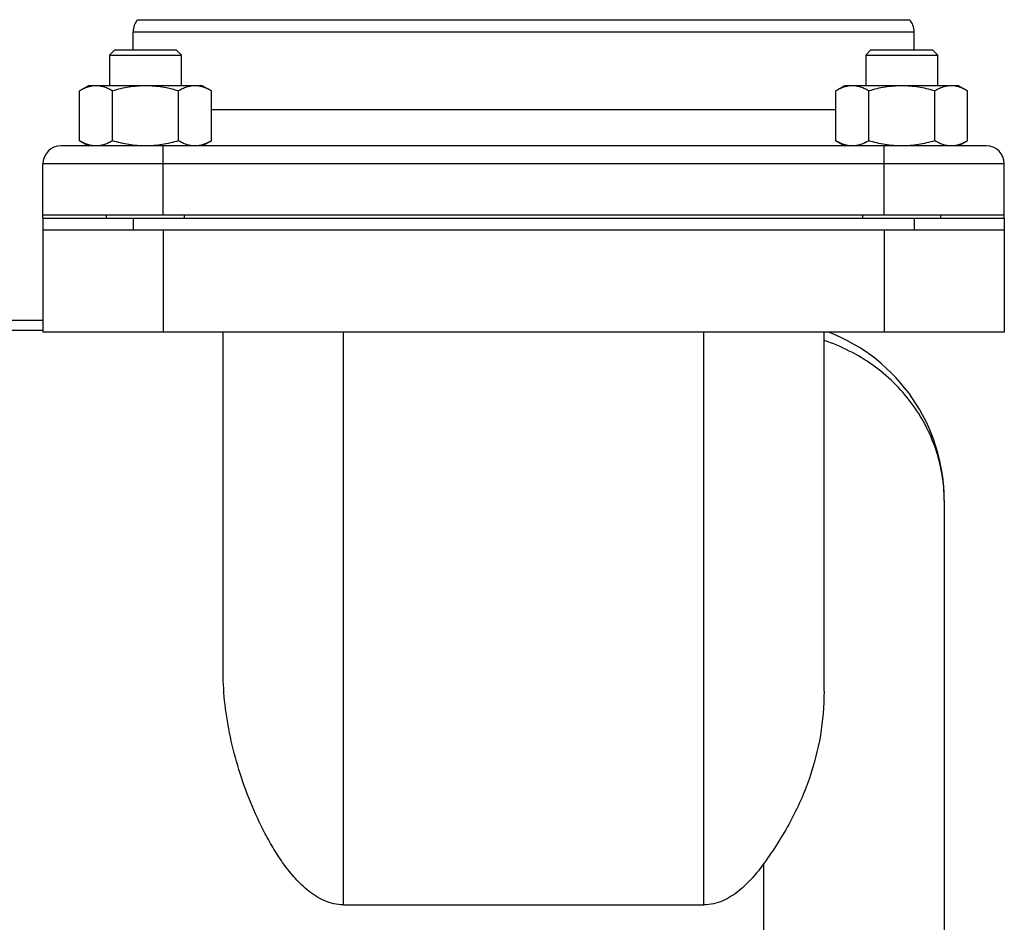
# Model space of a CAD drawing. Units: millimetres. Extents: x -1902 to 1769, y -620 to 1259.
# Drawn here: x -1758 to -1594, y 447 to 597 of the extents above; entities that cross this region are included whole.
import ezdxf

# ---------------------------------------------------------------- set-up
doc = ezdxf.new("R2010")
doc.units = ezdxf.units.MM
doc.header["$LTSCALE"] = 19.36
doc.layers.get('0').update_dxf_attribs({"linetype": 'CONTINUOUS'})
doc.layers.add('02___PRT_ALL_AXES', color=7, linetype='CONTINUOUS')

msp = doc.modelspace()

# ---------------------------------------------------------------- linework, layer by layer
at = {"color": 7, "linetype": 'CONTINUOUS'}
for p, q in [((-1742.56, 592.13), (-1743.43, 591.25)), ((-1742.56, 592.13), (-1732.31, 592.13)), ((-1732.31, 592.13), (-1731.43, 591.25)), ((-1616.69, 592.13), (-1617.57, 591.25)), ((-1616.69, 592.13), (-1606.44, 592.13)), ((-1606.44, 592.13), (-1605.57, 591.25)), ((-1743.43, 591.25), (-1743.43, 586.13)), ((-1743.43, 591.25), (-1731.43, 591.25)), ((-1731.43, 586.13), (-1731.43, 591.25)), ((-1617.57, 591.25), (-1617.57, 586.13)), ((-1617.57, 591.25), (-1605.57, 591.25)), ((-1605.57, 586.13), (-1605.57, 591.25)), ((-1746.93, 586.13), (-1748.4, 585.28)), ((-1748.4, 576.98), (-1748.4, 585.28)), ((-1727.93, 586.13), (-1746.93, 586.13)), ((-1742.92, 576.98), (-1742.92, 585.28)), ((-1731.95, 576.98), (-1731.95, 585.28)), ((-1727.93, 586.13), (-1726.46, 585.28)), ((-1726.46, 576.98), (-1726.46, 585.28)), ((-1621.07, 586.13), (-1622.54, 585.28)), ((-1622.54, 576.98), (-1622.54, 585.28)), ((-1602.07, 586.13), (-1621.07, 586.13)), ((-1617.05, 576.98), (-1617.05, 585.28)), ((-1606.08, 576.98), (-1606.08, 585.28)), ((-1602.07, 586.13), (-1600.6, 585.28)), ((-1600.6, 576.98), (-1600.6, 585.28)), ((-1748.4, 576.98), (-1746.93, 576.13)), ((-1726.46, 576.98), (-1727.93, 576.13)), ((-1622.54, 576.98), (-1621.07, 576.13)), ((-1600.6, 576.98), (-1602.07, 576.13)), ((-1754.5, 564.13), (-1754.5, 545.13)), ((-1754.5, 564.13), (-1594.5, 564.13)), ((-1743.93, 564.13), (-1743.93, 564.63)), ((-1730.93, 564.13), (-1730.93, 564.63)), ((-1618.07, 564.13), (-1618.07, 564.63)), ((-1605.07, 564.13), (-1605.07, 564.63)), ((-1594.5, 564.13), (-1594.5, 545.13)), ((-1594.5, 562.13), (-1754.5, 562.13)), ((-1864.5, 547.13), (-1754.5, 547.13)), ((-1594.5, 545.13), (-1754.5, 545.13)), ((-1724.5, 488.43), (-1724.5, 545.13)), ((-1624.5, 485.4), (-1624.5, 545.13)), ((-1604.5, 517.13), (-1604.5, 165.13)), ((-1704.5, 449.85), (-1644.5, 449.85))]:
    msp.add_line(p, q, dxfattribs=at)
at = {"color": 9, "linetype": 'CONTINUOUS'}
for p, q in [((-1739.5, 564.13), (-1739.5, 562.13)), ((-1609.5, 564.13), (-1609.5, 562.13)), ((-1734.5, 562.13), (-1734.5, 545.13)), ((-1614.5, 562.13), (-1614.5, 545.13)), ((-1754.5, 545.39), (-1824.5, 545.39)), ((-1704.5, 449.85), (-1704.5, 545.13)), ((-1644.5, 449.85), (-1644.5, 545.13)), ((-1634.5, 135.13), (-1634.5, 456.76))]:
    msp.add_line(p, q, dxfattribs=at)
at = {"color": 7, "linetype": 'CONTINUOUS'}
msp.add_arc((-1634.5, 517.13), 30, 0, 68.9605, dxfattribs=at)
for points, knots in [([(-1745.66, 586.13), (-1745.78, 586.13), (-1746.01, 586.12), (-1746.36, 586.08), (-1746.7, 586), (-1747.17, 585.87), (-1747.74, 585.64), (-1748.18, 585.41), (-1748.4, 585.28)], [0, 0, 0, 0, 0.119944, 0.240516, 0.36228, 0.485687, 0.738449, 1, 1, 1, 1]), ([(-1742.92, 585.28), (-1743.14, 585.41), (-1743.58, 585.64), (-1744.15, 585.87), (-1744.62, 586), (-1744.96, 586.08), (-1745.31, 586.12), (-1745.54, 586.13), (-1745.66, 586.13)], [0, 0, 0, 0, 0.261551, 0.514313, 0.63772, 0.759484, 0.880056, 1, 1, 1, 1]), ([(-1737.43, 586.13), (-1737.9, 586.13), (-1738.82, 586.09), (-1740.21, 585.92), (-1741.57, 585.65), (-1742.47, 585.41), (-1742.92, 585.28)], [0, 0, 0, 0, 0.249984, 0.499977, 0.749982, 1, 1, 1, 1]), ([(-1731.95, 585.28), (-1732.39, 585.41), (-1733.29, 585.65), (-1734.66, 585.92), (-1736.04, 586.09), (-1736.97, 586.13), (-1737.43, 586.13)], [0, 0, 0, 0, 0.250018, 0.500023, 0.750016, 1, 1, 1, 1]), ([(-1729.21, 586.13), (-1729.32, 586.13), (-1729.55, 586.12), (-1729.9, 586.08), (-1730.25, 586), (-1730.71, 585.87), (-1731.29, 585.64), (-1731.73, 585.41), (-1731.95, 585.28)], [0, 0, 0, 0, 0.119944, 0.240516, 0.36228, 0.485687, 0.738449, 1, 1, 1, 1]), ([(-1726.46, 585.28), (-1726.68, 585.41), (-1727.12, 585.64), (-1727.7, 585.87), (-1728.16, 586), (-1728.51, 586.08), (-1728.86, 586.12), (-1729.09, 586.13), (-1729.21, 586.13)], [0, 0, 0, 0, 0.261551, 0.514313, 0.63772, 0.759484, 0.880056, 1, 1, 1, 1]), ([(-1619.79, 586.13), (-1619.91, 586.13), (-1620.14, 586.12), (-1620.49, 586.08), (-1620.84, 586), (-1621.3, 585.87), (-1621.88, 585.64), (-1622.32, 585.41), (-1622.54, 585.28)], [0, 0, 0, 0, 0.119944, 0.240516, 0.36228, 0.485687, 0.738449, 1, 1, 1, 1]), ([(-1617.05, 585.28), (-1617.27, 585.41), (-1617.71, 585.64), (-1618.29, 585.87), (-1618.75, 586), (-1619.1, 586.08), (-1619.45, 586.12), (-1619.68, 586.13), (-1619.79, 586.13)], [0, 0, 0, 0, 0.261551, 0.514313, 0.63772, 0.759484, 0.880056, 1, 1, 1, 1]), ([(-1611.57, 586.13), (-1612.03, 586.13), (-1612.96, 586.09), (-1614.34, 585.92), (-1615.71, 585.65), (-1616.61, 585.41), (-1617.05, 585.28)], [0, 0, 0, 0, 0.249984, 0.499977, 0.749982, 1, 1, 1, 1]), ([(-1606.08, 585.28), (-1606.53, 585.41), (-1607.43, 585.65), (-1608.79, 585.92), (-1610.18, 586.09), (-1611.1, 586.13), (-1611.57, 586.13)], [0, 0, 0, 0, 0.250018, 0.500023, 0.750016, 1, 1, 1, 1]), ([(-1603.34, 586.13), (-1603.46, 586.13), (-1603.69, 586.12), (-1604.04, 586.08), (-1604.38, 586), (-1604.85, 585.87), (-1605.42, 585.64), (-1605.86, 585.41), (-1606.08, 585.28)], [0, 0, 0, 0, 0.119944, 0.240516, 0.36228, 0.485687, 0.738449, 1, 1, 1, 1]), ([(-1600.6, 585.28), (-1600.82, 585.41), (-1601.26, 585.64), (-1601.83, 585.87), (-1602.3, 586), (-1602.64, 586.08), (-1602.99, 586.12), (-1603.22, 586.13), (-1603.34, 586.13)], [0, 0, 0, 0, 0.261551, 0.514313, 0.63772, 0.759484, 0.880056, 1, 1, 1, 1]), ([(-1745.66, 576.13), (-1745.78, 576.13), (-1746.01, 576.14), (-1746.36, 576.18), (-1746.7, 576.26), (-1747.17, 576.39), (-1747.74, 576.62), (-1748.18, 576.85), (-1748.4, 576.98)], [0, 0, 0, 0, 0.119944, 0.240516, 0.36228, 0.485687, 0.738449, 1, 1, 1, 1]), ([(-1742.92, 576.98), (-1743.14, 576.85), (-1743.58, 576.62), (-1744.15, 576.39), (-1744.62, 576.26), (-1744.96, 576.18), (-1745.31, 576.14), (-1745.54, 576.13), (-1745.66, 576.13)], [0, 0, 0, 0, 0.261551, 0.514313, 0.63772, 0.759484, 0.880056, 1, 1, 1, 1]), ([(-1737.43, 576.13), (-1737.9, 576.13), (-1738.82, 576.17), (-1740.21, 576.34), (-1741.57, 576.61), (-1742.47, 576.85), (-1742.92, 576.98)], [0, 0, 0, 0, 0.249984, 0.499977, 0.749982, 1, 1, 1, 1]), ([(-1731.95, 576.98), (-1732.39, 576.85), (-1733.29, 576.61), (-1734.66, 576.34), (-1736.04, 576.17), (-1736.97, 576.13), (-1737.43, 576.13)], [0, 0, 0, 0, 0.250018, 0.500023, 0.750016, 1, 1, 1, 1]), ([(-1729.21, 576.13), (-1729.32, 576.13), (-1729.55, 576.14), (-1729.9, 576.18), (-1730.25, 576.26), (-1730.71, 576.39), (-1731.29, 576.62), (-1731.73, 576.85), (-1731.95, 576.98)], [0, 0, 0, 0, 0.119944, 0.240516, 0.36228, 0.485687, 0.738449, 1, 1, 1, 1]), ([(-1726.46, 576.98), (-1726.68, 576.85), (-1727.12, 576.62), (-1727.7, 576.39), (-1728.16, 576.26), (-1728.51, 576.18), (-1728.86, 576.14), (-1729.09, 576.13), (-1729.21, 576.13)], [0, 0, 0, 0, 0.261551, 0.514313, 0.63772, 0.759484, 0.880056, 1, 1, 1, 1]), ([(-1619.79, 576.13), (-1619.91, 576.13), (-1620.14, 576.14), (-1620.49, 576.18), (-1620.84, 576.26), (-1621.3, 576.39), (-1621.88, 576.62), (-1622.32, 576.85), (-1622.54, 576.98)], [0, 0, 0, 0, 0.119944, 0.240516, 0.36228, 0.485687, 0.738449, 1, 1, 1, 1]), ([(-1617.05, 576.98), (-1617.27, 576.85), (-1617.71, 576.62), (-1618.29, 576.39), (-1618.75, 576.26), (-1619.1, 576.18), (-1619.45, 576.14), (-1619.68, 576.13), (-1619.79, 576.13)], [0, 0, 0, 0, 0.261551, 0.514313, 0.63772, 0.759484, 0.880056, 1, 1, 1, 1]), ([(-1611.57, 576.13), (-1612.03, 576.13), (-1612.96, 576.17), (-1614.34, 576.34), (-1615.71, 576.61), (-1616.61, 576.85), (-1617.05, 576.98)], [0, 0, 0, 0, 0.249984, 0.499977, 0.749982, 1, 1, 1, 1]), ([(-1606.08, 576.98), (-1606.53, 576.85), (-1607.43, 576.61), (-1608.79, 576.34), (-1610.18, 576.17), (-1611.1, 576.13), (-1611.57, 576.13)], [0, 0, 0, 0, 0.250018, 0.500023, 0.750016, 1, 1, 1, 1]), ([(-1603.34, 576.13), (-1603.46, 576.13), (-1603.69, 576.14), (-1604.04, 576.18), (-1604.38, 576.26), (-1604.85, 576.39), (-1605.42, 576.62), (-1605.86, 576.85), (-1606.08, 576.98)], [0, 0, 0, 0, 0.119944, 0.240516, 0.36228, 0.485687, 0.738449, 1, 1, 1, 1]), ([(-1600.6, 576.98), (-1600.82, 576.85), (-1601.26, 576.62), (-1601.83, 576.39), (-1602.3, 576.26), (-1602.64, 576.18), (-1602.99, 576.14), (-1603.22, 576.13), (-1603.34, 576.13)], [0, 0, 0, 0, 0.261551, 0.514313, 0.63772, 0.759484, 0.880056, 1, 1, 1, 1]), ([(-1704.5, 449.85), (-1705.03, 449.85), (-1706.09, 449.97), (-1707.6, 450.47), (-1709, 451.2), (-1710.68, 452.41), (-1712.53, 454.19), (-1714.42, 456.57), (-1716.07, 459.08), (-1718.01, 462.52), (-1720.03, 466.93), (-1721.95, 472.32), (-1723.37, 477.72), (-1724.27, 483.09), (-1724.5, 486.67), (-1724.5, 488.43)], [0, 0, 0, 0, 0.034404, 0.068643, 0.102594, 0.136237, 0.202698, 0.268319, 0.333209, 0.397415, 0.523778, 0.64739, 0.768066, 0.885623, 1, 1, 1, 1]), ([(-1624.5, 485.4), (-1624.5, 482.94), (-1624.92, 477.97), (-1626.81, 470.63), (-1630.03, 463.47), (-1632.91, 458.98), (-1634.5, 456.76)], [0, 0, 0, 0, 0.239118, 0.482338, 0.734489, 1, 1, 1, 1]), ([(-1634.5, 456.76), (-1635.1, 455.93), (-1636.38, 454.3), (-1638.24, 452.47), (-1639.94, 451.24), (-1641.35, 450.49), (-1642.88, 449.98), (-1643.96, 449.85), (-1644.5, 449.85)], [0, 0, 0, 0, 0.244518, 0.492171, 0.61755, 0.744091, 0.871723, 1, 1, 1, 1])]:
    msp.add_open_spline(points, degree=3, knots=knots, dxfattribs=at)
at = {"color": 9, "linetype": 'CONTINUOUS'}
msp.add_open_spline([(-1604.5, 517.13), (-1604.5, 518.57), (-1604.74, 521.47), (-1605.8, 525.7), (-1607.54, 529.74), (-1610.71, 534.75), (-1616.17, 540.05), (-1621.62, 542.8), (-1624.5, 543.76)], degree=3, knots=[0, 0, 0, 0, 0.121868, 0.244299, 0.367594, 0.491991, 0.743721, 1, 1, 1, 1], dxfattribs=at)
at = {"layer": '02___PRT_ALL_AXES', "color": 7, "linetype": 'CONTINUOUS'}
for p, q in [((-1738.74, 597.13), (-1610.26, 597.13)), ((-1739.5, 592.13), (-1739.5, 595.13)), ((-1609.5, 592.13), (-1609.5, 595.13)), ((-1597.5, 576.13), (-1751.5, 576.13)), ((-1754.5, 564.13), (-1754.5, 573.13)), ((-1594.5, 564.13), (-1594.5, 573.13)), ((-1594.5, 564.63), (-1754.5, 564.63))]:
    msp.add_line(p, q, dxfattribs=at)
at = {"layer": '02___PRT_ALL_AXES', "color": 9, "linetype": 'CONTINUOUS'}
for p, q in [((-1739.5, 595.13), (-1609.5, 595.13)), ((-1622.54, 582.13), (-1726.46, 582.13)), ((-1734.5, 564.63), (-1734.5, 576.13)), ((-1614.5, 564.63), (-1614.5, 576.13)), ((-1594.5, 573.13), (-1754.5, 573.13))]:
    msp.add_line(p, q, dxfattribs=at)
at = {"layer": '02___PRT_ALL_AXES', "color": 7, "linetype": 'CONTINUOUS'}
for centre, start, end in [((-1736.5, 595.13), 138.1897, 180), ((-1612.5, 595.13), 0, 41.8103), ((-1751.5, 573.13), 90, 180), ((-1597.5, 573.13), 0, 90)]:
    msp.add_arc(centre, 3, start, end, dxfattribs=at)

doc.saveas('drawing.dxf')
